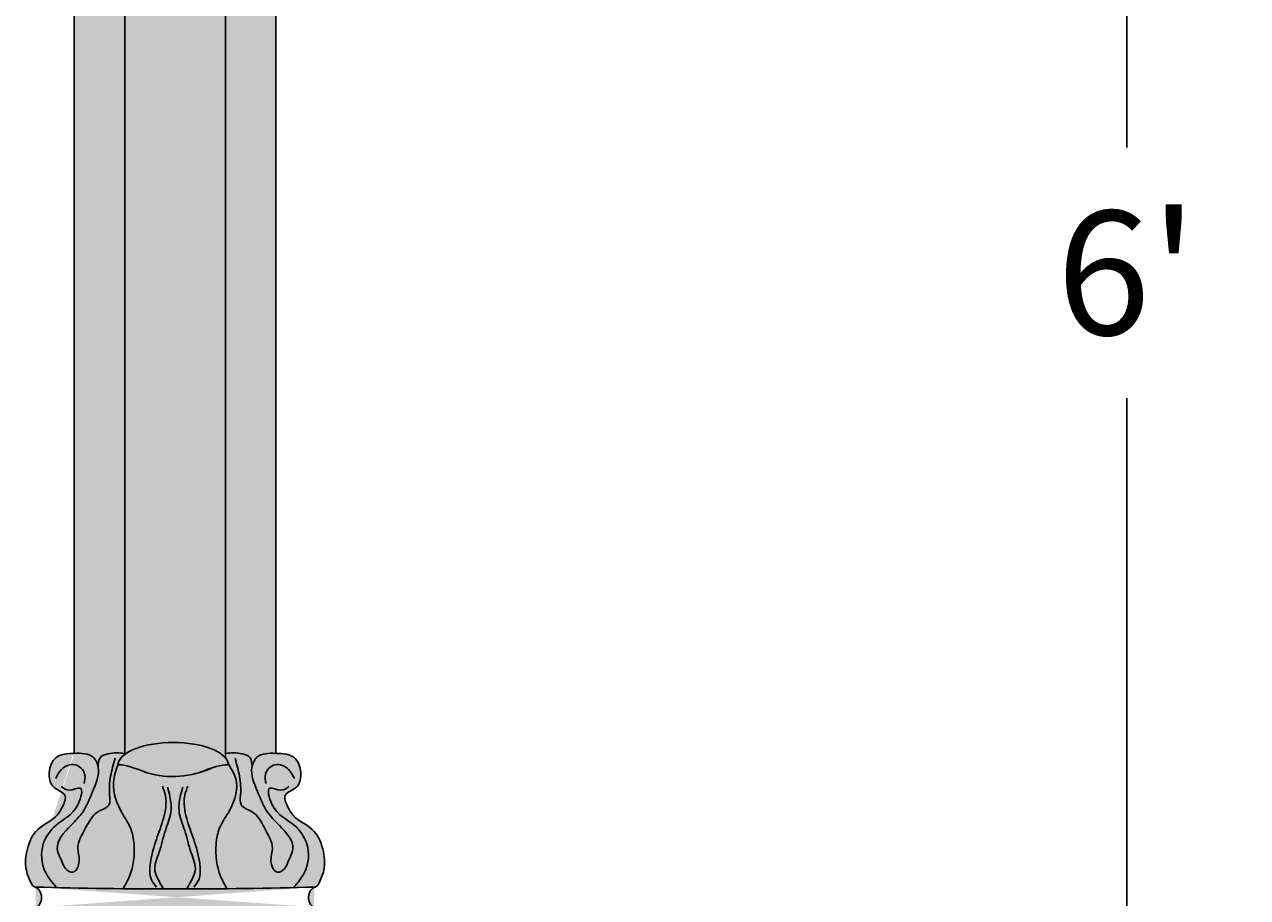
# Model space of a CAD drawing. Units: inches. Extents: x -17 to 66, y 0 to 111.
# Drawn here: x 13 to 33, y 65 to 79 of the extents above; entities that cross this region are included whole.
import ezdxf

# ---------------------------------------------------------------- set-up
doc = ezdxf.new("R2010")
doc.units = ezdxf.units.IN
doc.header["$MEASUREMENT"] = 0
doc.layers.get('0').update_dxf_attribs({"lineweight": 9})
doc.layers.get('Defpoints').update_dxf_attribs({"lineweight": 9})
doc.layers.add('_Main Draw', color=7, linetype='Continuous')
doc.layers.add('Dims-CallOuts', color=7, linetype='Continuous', lineweight=9)
doc.layers.add('Thick Drawing', color=253, linetype='Continuous', lineweight=30)
doc.styles.get("Standard").update_dxf_attribs({"font": 'ARIAL.TTF', "height": 2})
doc.dimstyles.new('Bruce1', dxfattribs={"dimtxt": 0.125, "dimasz": 1.5, "dimexe": 0.5, "dimexo": 0.75, "dimgap": 1, "dimtad": 0, "dimtih": 1, "dimtoh": 1, "dimdec": 4, "dimzin": 0, "dimdsep": 46, "dimlunit": 4, "dimtxsty": 'Standard', "dimblk": 'CLOSEDBLANK', "dimcen": 0.09, "dimadec": 0, "dimazin": 0, "dimtfac": 1, "dimtdec": 4, "dimtofl": 0, "dimtmove": 0, "dimatfit": 3, "dimldrblk": 'CLOSEDBLANK', "dimfxl": 0, "dimfrac": 1, "dimtolj": 1, "dimtzin": 0, "dimarcsym": 0})

# ---------------------------------------------------------------- blocks, each defined once
blk = doc.blocks.new('_ClosedBlank')
at = {"color": 0, "linetype": 'ByBlock', "lineweight": -2}
for p, q in [((-1, 0.1666666666666667), (0, 0)), ((-1, 0.1666666666666667), (-1, -0.1666666666666667)), ((0, 0), (-1, -0.1666666666666667))]:
    blk.add_line(p, q, dxfattribs=at)
blk = doc.blocks.new('*D6')
at = {"layer": 'Defpoints', "color": 0}
for p in [(18.17643426915924, 110.999999971907), (36.97103645846641, 110.999999971907), (18.17643426915924, -2.809298393913195e-08)]:
    blk.add_point(p, dxfattribs=at)
at = {"layer": 'Dims-CallOuts', "color": 0, "lineweight": -2}
for p, q in [((18.92643426915924, 110.999999971907), (37.47103645846641, 110.999999971907)), ((36.97103645846641, 109.499999971907), (36.97103645846641, 57.5218280755905)), ((36.97103645846639, 1.499999971907011), (36.97103645846641, 53.47817186822352)), ((18.92643426915924, -2.809298415158815e-08), (37.47103645846639, -2.80929894048089e-08))]:
    blk.add_line(p, q, dxfattribs=at)
at = {"layer": 'Dims-CallOuts', "color": 0, "lineweight": -2, "xscale": 1.5, "yscale": 1.5, "zscale": 1.5}
for p, rotation in [((36.97103645846641, 110.999999971907), 90), ((36.97103645846639, -2.809298926317144e-08), 270)]:
    blk.add_blockref('_ClosedBlank', p, dxfattribs=dict(at, rotation=rotation))
at = {"layer": 'Dims-CallOuts', "color": 0, "insert": (36.97103645846639, 55.49999997190702), "char_height": 2, "attachment_point": 5}
blk.add_mtext('\\A1;9\'-3"', dxfattribs=at)
blk = doc.blocks.new('*D7')
at = {"layer": 'Defpoints', "color": 0}
for p in [(18.17643426915924, 110.999999971907), (18.17643426915924, 38.99999997190702), (31.09080734703116, 38.99999997190702)]:
    blk.add_point(p, dxfattribs=at)
at = {"layer": 'Dims-CallOuts', "color": 0, "lineweight": -2}
for p, q in [((18.92643426915924, 110.999999971907), (31.59080734703118, 110.999999971907)), ((31.09080734703118, 109.499999971907), (31.09080734703117, 77.0211459473504)), ((31.09080734703116, 40.49999997190702), (31.09080734703117, 72.97885399646363)), ((18.92643426915924, 38.99999997190702), (31.59080734703116, 38.99999997190702))]:
    blk.add_line(p, q, dxfattribs=at)
at = {"layer": 'Dims-CallOuts', "color": 0, "lineweight": -2, "xscale": 1.5, "yscale": 1.5, "zscale": 1.5}
for p, rotation in [((31.09080734703118, 110.999999971907), 90), ((31.09080734703116, 38.99999997190702), 270)]:
    blk.add_blockref('_ClosedBlank', p, dxfattribs=dict(at, rotation=rotation))
at = {"layer": 'Dims-CallOuts', "color": 0, "insert": (31.09080734703116, 74.99999997190702), "char_height": 2, "attachment_point": 5}
blk.add_mtext("\\A1;6'", dxfattribs=at)

msp = doc.modelspace()

# ---------------------------------------------------------------- hatches: boundary and pattern name
at = {"layer": 'Thick Drawing'}
h = msp.add_hatch(color=256, dxfattribs=at)
edge = h.paths.add_edge_path()
edge.add_line((14.92643426915923, 93.24999997190702), (14.82000906692211, 93.24999997190702))
edge.add_arc((14.82000906692212, 93.4489436507719), 0.1989436788648702, 90.07594894322852, 269.9999999999964, ccw=False)
edge.add_arc((14.32000906692211, 93.631650098858), 0.5000000000000014, 1.860956742596558, 69.0751675723626)
edge.add_arc((14.63250906692213, 94.44894365077187), 0.3749999999999964, 90.00000000000568, 249.075167572357, ccw=False)
edge.add_line((14.63250906692209, 94.82394365077187), (14.22485055165613, 94.82394365077187))
edge.add_arc((14.22485055165614, 95.18485993326875), 0.3609162824968878, 252.1022897416923, 269.99999999999943, ccw=False)
edge.add_line((14.11393426915924, 94.84140958569513), (14.11393426915923, 67.24999997190702))
edge.add_spline(control_points=[(14.11393426915925, 67.24999997190702), (14.22857134453294, 67.25336431592281), (14.40957040383412, 67.25468431357092), (14.48483448650953, 67.09215628375702), (14.49658645293207, 67.0343078710117)], knot_values=[2.760682309401878, 2.760682309401892, 2.760682309401892, 2.760682309401892, 3.070834642188347, 3.242848524607114, 3.242848524607114, 3.242848524607114, 3.242848524607114], degree=3, periodic=0)
edge.add_spline(control_points=[(14.49658645293208, 67.0343078710117), (14.49922576487102, 67.08859134977062), (14.50441543734953, 67.19532881857671), (14.70466599371454, 67.26703953310927), (14.83902173553332, 67.25671631225632), (14.92643426915923, 67.24999997190702)], knot_values=[0, 0, 0, 0, 0.1487770023190586, 0.2925398483509488, 0.5602393750064327, 0.5602393750064327, 0.5602393750064327, 0.5602393750064327], degree=3, periodic=0)
edge.add_line((14.92643426915923, 67.24999997190703), (14.92643426915923, 93.24999997190702))
edge = h.paths.add_edge_path()
edge.add_arc((17.25301798666242, 95.18485993326877), 0.3609162824968876, 269.9999999999898, 287.89771025829316, ccw=False)
edge.add_line((17.25301798666236, 94.82394365077188), (16.84535947139639, 94.82394365077188))
edge.add_arc((16.84535947139639, 94.4489436507719), 0.3749999999999964, -69.07516757236363, 90, ccw=False)
edge.add_arc((17.15785947139638, 93.63165009885802), 0.5000000000000011, 110.9248324276385, 178.1390432574034)
edge.add_arc((16.65785947140703, 93.4489436507719), 0.1989436788648702, -90.00000000306648, 89.92405105984, ccw=False)
edge.add_line((16.65785947139638, 93.24999997190702), (16.55143426915923, 93.24999997190702))
edge.add_line((16.55143426915923, 93.24999997190702), (16.55143426915923, 67.24999997190702))
edge.add_spline(control_points=[(16.55143426915924, 67.24999997190702), (16.63884680278516, 67.25671631225632), (16.77320254460394, 67.26703953310925), (16.97345310096895, 67.19532881857671), (16.97864277344745, 67.08859134977062), (16.9812820853864, 67.0343078710117)], knot_values=[0, 0, 0, 0, 0.2676995266554857, 0.411462372687376, 0.5602393750064345, 0.5602393750064345, 0.5602393750064345, 0.5602393750064345], degree=3, periodic=0)
edge.add_spline(control_points=[(16.9812820853864, 67.0343078710117), (16.99303405180894, 67.09215628375702), (17.06829813448435, 67.25468431357092), (17.24929719378552, 67.25336431592281), (17.36393426915922, 67.24999997190702)], knot_values=[2.760682309401878, 2.760682309401878, 2.760682309401878, 2.760682309401878, 2.932696191820647, 3.242848524607089, 3.242848524607089, 3.242848524607089, 3.242848524607117], degree=3, periodic=0)
edge.add_line((17.36393426915923, 67.24999997190702), (17.36393426915923, 94.84140958569512))
h = msp.add_hatch(color=256, dxfattribs=at)
edge = h.paths.add_edge_path()
edge.add_line((16.55143426915923, 93.24999997190702), (14.92643426915924, 93.24999997190702))
edge.add_line((14.92643426915924, 93.24999997190702), (14.92643426915923, 67.2321422867617))
edge.add_ellipse((15.7090492330245, 67.05330164759769), major_axis=(-0.8919253150758948, 0), ratio=0.4180110566615278, start_angle=199.1859614898885, end_angle=331.3356151519234, ccw=False)
edge.add_line((16.55143426915923, 67.17582825289483), (16.55143426915923, 93.24999997190702))
h = msp.add_hatch(color=256, dxfattribs=at)
edge = h.paths.add_edge_path()
edge.add_spline(control_points=[(14.90098055401725, 65.06716927584542), (14.93840200678235, 65.13282682276316), (15.06186790983269, 65.34945305513193), (15.09961251088617, 65.6993040053185), (15.03900256695246, 66.05754295953922), (14.83052727133312, 66.34385019426614), (14.69945051238337, 66.71767135056758), (14.78715380619187, 66.98301789759537), (14.82073886308496, 67.0846295759181)], knot_values=[0, 0, 0, 0, 0.2257450209555973, 0.7448084136754147, 1.015745072577307, 1.292732679164889, 1.801336332312438, 2.116968984087225, 2.116968984087225, 2.116968984087225, 2.116968984087225], degree=3, periodic=0)
edge.add_arc((14.84073886308496, 67.08462957587689), 0.01999999999999882, 166.9948660870643, 179.9999998818971, ccw=False)
edge.add_ellipse((15.7090492330245, 67.05330164759769), major_axis=(-0.8919253150758948, 0), ratio=0.4180110566615278, start_angle=331.3356151519234, end_angle=354.48547533218067, ccw=False)
edge.add_line((14.92643426915923, 67.2321422867617), (14.92643426915923, 67.24999997190702))
edge.add_spline(control_points=[(14.92643426915923, 67.24999997190702), (14.83902173553332, 67.25671631225632), (14.70466599371454, 67.26703953310927), (14.50441543734953, 67.19532881857671), (14.49922576487102, 67.08859134977062), (14.49658645293208, 67.0343078710117)], knot_values=[0, 0, 0, 0, 0.2676995266554839, 0.4114623726873742, 0.5602393750064327, 0.5602393750064327, 0.5602393750064327, 0.5602393750064327], degree=3, periodic=0)
edge.add_spline(control_points=[(14.49658645293207, 67.0343078710117), (14.48483448650953, 67.09215628375702), (14.40957040383412, 67.25468431357092), (14.22857134453294, 67.25336431592281), (14.11393426915925, 67.24999997190702)], knot_values=[2.760682309401878, 2.760682309401878, 2.760682309401878, 2.760682309401878, 2.932696191820645, 3.2428485246071, 3.2428485246071, 3.2428485246071, 3.242848524607114], degree=3, periodic=0)
edge.add_spline(control_points=[(14.11393426915924, 67.24999997190702), (14.00032930852131, 67.24666591817056), (13.79291626107043, 67.23590234698277), (13.68696122586567, 66.95349305502891), (13.72935608546645, 66.72477128008383), (13.86644901458175, 66.6487997500123), (14.00248641791874, 66.57009703174552), (13.92226095719034, 66.37730838590478), (13.79879623299526, 66.17657508186579), (13.48911469339536, 66.05305209851015), (13.33717287009066, 65.71692896841557), (13.31005697865437, 65.39469375230689), (13.38844961289591, 65.21627101777581), (13.42290341108945, 65.14467996510683)], knot_values=[0.04987734497671781, 0.04987734497671781, 0.04987734497671781, 0.04987734497673202, 0.3572372758115678, 0.619857082086086, 0.8438805969182348, 0.9821313182273084, 1.085033600161186, 1.264621736070765, 1.478526056127329, 1.824152995308704, 2.179958163817653, 2.525674164893335, 2.760682309401892, 2.760682309401892, 2.760682309401892, 2.760682309401892], degree=3, periodic=0)
edge.add_arc((13.51301143226228, 65.18804521064189), 0.09999999999999441, 205.6995784748512, 251.5170274977321)
edge.add_arc((15.73893426915821, 149.4829001588898), 84.41988975915153, 268.4675671259091, 269.4312714708787)
h = msp.add_hatch(color=256, dxfattribs=at)
edge = h.paths.add_edge_path()
edge.add_ellipse((15.7090492330245, 67.05330164759769), major_axis=(-0.8919253150758948, 0), ratio=0.4180110566615278, start_angle=185.2479513635203, end_angle=199.1859614898885)
edge.add_ellipse((15.7090492330245, 67.05330164759769), major_axis=(-0.8919253150758948, 0), ratio=0.4180110566615278, start_angle=199.1859614898885, end_angle=331.3356151519234)
edge.add_ellipse((15.7090492330245, 67.05330164759769), major_axis=(-0.8919253150758948, 0), ratio=0.4180110566615278, start_angle=331.3356151519234, end_angle=354.4854753321807)
edge.add_arc((14.84073886309467, 67.08462957591894), 0.01999999999999882, 166.9948662106993, 274.9335657292835)
edge.add_arc((14.84073886235649, 67.08462957585522), 0.01999999999999882, 274.9335678518758, 274.9593028184593)
edge.add_ellipse((15.26308657548655, 66.86688432588866), major_axis=(-0.4459626575379474, 0.1864173217090297), ratio=0.1512996699534404, start_angle=270, end_angle=343.8881286079791, ccw=False)
edge.add_arc((15.70381990992567, 68.35524917008088), 1.479564297088398, 253.8103564230726, 286.1896435769274)
edge.add_ellipse((16.14455324436477, 66.86688432588866), major_axis=(0.4459626575379475, 0.1864173217090296), ratio=0.1512996699534403, start_angle=62.29173340888468, end_angle=90, ccw=False)
edge.add_ellipse((16.14455324436477, 66.86688432588866), major_axis=(0.4459626575379475, 0.1864173217090296), ratio=0.1512996699534403, start_angle=12.55790426410249, end_angle=62.29173340888468, ccw=False)
edge.add_arc((16.57770179324462, 67.08311107587177), 0.02000000000000104, 258.5003551504951, 372.3928535566185)
h = msp.add_hatch(color=256, dxfattribs=at)
edge = h.paths.add_edge_path()
edge.add_spline(control_points=[(16.9812820853864, 67.0343078710117), (16.97864277344745, 67.08859134977062), (16.97345310096895, 67.19532881857671), (16.77320254460394, 67.26703953310925), (16.63884680278516, 67.25671631225632), (16.55143426915924, 67.24999997190702)], knot_values=[0, 0, 0, 0, 0.1487770023190586, 0.2925398483509488, 0.5602393750064345, 0.5602393750064345, 0.5602393750064345, 0.5602393750064345], degree=3, periodic=0)
edge.add_line((16.55143426915923, 67.24999997190702), (16.55143426915923, 67.17582825289485))
edge.add_ellipse((15.7090492330245, 67.05330164759769), major_axis=(-0.8919253150758948, 0), ratio=0.4180110566615278, start_angle=185.2479513635203, end_angle=199.1859614898885, ccw=False)
edge.add_spline(control_points=[(16.59723577433365, 67.0874033459953), (16.65583755139747, 66.98629408850125), (16.80282021082034, 66.73269584791274), (16.64382158072676, 66.34260713610274), (16.43956474542421, 66.05779492396437), (16.37770621338808, 65.69908056002947), (16.41706339034709, 65.35032143651888), (16.53823817399151, 65.13287220941672), (16.57486268646837, 65.0671491960012)], knot_values=[0, 0, 0, 0, 0.3372344459576055, 0.8458380991051544, 1.122825705692737, 1.393762364594629, 1.912825757314446, 2.137667658356621, 2.137667658356621, 2.137667658356621, 2.137667658356621], degree=3, periodic=0)
edge.add_arc((15.73893426915952, 149.4829001588898), 84.41988975915152, 270.5673538919178, 271.5324328740915)
edge.add_arc((17.9648571060562, 65.188045210642), 0.09999999999999562, 288.4829725022225, 334.3004215262445)
edge.add_spline(control_points=[(18.05496512722904, 65.14467996510689), (18.08941892542257, 65.21627101777584), (18.1678115596641, 65.3946937523069), (18.14069566822782, 65.71692896841557), (17.98875384492312, 66.05305209851015), (17.67907230532321, 66.17657508186579), (17.55560758112814, 66.37730838590478), (17.47538212039974, 66.57009703174552), (17.61141952373672, 66.6487997500123), (17.74851245285203, 66.72477128008383), (17.79090731245281, 66.95349305502891), (17.68495227724804, 67.23590234698277), (17.47753922979717, 67.24666591817056), (17.36393426915923, 67.24999997190702)], knot_values=[0.04987734497674769, 0.04987734497674769, 0.04987734497674769, 0.04987734497674769, 0.2848854894852751, 0.6306014905609569, 0.9864066590699057, 1.332033598251281, 1.545937918307845, 1.725526054217424, 1.828428336151302, 1.966679057460375, 2.190702572292524, 2.453322378567042, 2.760682309401878, 2.760682309401906, 2.760682309401906, 2.760682309401906], degree=3, periodic=0)
edge.add_spline(control_points=[(17.36393426915922, 67.24999997190702), (17.24929719378552, 67.25336431592281), (17.06829813448435, 67.25468431357092), (16.99303405180894, 67.09215628375702), (16.9812820853864, 67.0343078710117)], knot_values=[2.760682309401878, 2.760682309401906, 2.760682309401906, 2.760682309401906, 3.070834642188347, 3.242848524607117, 3.242848524607117, 3.242848524607117, 3.242848524607117], degree=3, periodic=0)
h = msp.add_hatch(color=256, dxfattribs=at)
edge = h.paths.add_edge_path()
edge.add_spline(control_points=[(16.57486268646837, 65.0671491960012), (16.53823817399151, 65.13287220941672), (16.41706339034709, 65.35032143651888), (16.37770621338808, 65.69908056002947), (16.43956474542421, 66.05779492396437), (16.64382158072676, 66.34260713610274), (16.80282021082034, 66.73269584791274), (16.65583755139747, 66.98629408850125), (16.59723577433365, 67.0874033459953)], knot_values=[0, 0, 0, 0, 0.2248419010421747, 0.7439052937619917, 1.014841952663884, 1.291829559251466, 1.800433212399015, 2.137667658356621, 2.137667658356621, 2.137667658356621, 2.137667658356621], degree=3, periodic=0)
edge.add_arc((16.57770179324462, 67.08311107587177), 0.02000000000000105, -101.49964484950488, 12.392853556830516, ccw=False)
edge.add_ellipse((16.14455324436477, 66.86688432588866), major_axis=(0.4459626575379475, 0.1864173217090296), ratio=0.1512996699534403, start_angle=12.55790426410256, end_angle=62.29173340888473)
edge.add_arc((15.70381990992567, 68.3552491700809), 1.479564297088398, 253.8103564230688, 294.9073609689839, ccw=False)
edge.add_ellipse((15.26308657548655, 66.86688432588866), major_axis=(-0.4459626575379474, 0.1864173217090297), ratio=0.1512996699534404, start_angle=270, end_angle=343.8881286079791)
edge.add_arc((14.84073886308503, 67.08462957591843), 0.01999999999999882, 180.0000000002443, 274.9593007234977, ccw=False)
edge.add_spline(control_points=[(14.82073886308496, 67.0846295759181), (14.78715380619187, 66.98301789759537), (14.69945051238337, 66.71767135056758), (14.83052727133312, 66.34385019426614), (15.03900256695246, 66.05754295953922), (15.09961251088617, 65.6993040053185), (15.06186790983269, 65.34945305513193), (14.93840200678235, 65.13282682276316), (14.90098055401725, 65.06716927584542)], knot_values=[0, 0, 0, 0, 0.3156326517747862, 0.8242363049223351, 1.101223911509918, 1.37216057041181, 1.891223963131627, 2.116968984087225, 2.116968984087225, 2.116968984087225, 2.116968984087225], degree=3, periodic=0)
edge.add_arc((15.73893426915907, 149.4829001588898), 84.41988975915149, 269.4312714708781, 270.5673538919181)
h = msp.add_hatch(color=256, dxfattribs=at)
edge = h.paths.add_edge_path()
edge.add_ellipse((18.03278212752081, 64.92457622360074), major_axis=(6.413615611518813e-17, 0.1745762516937219), ratio=0.8016438333351186, start_angle=15.0006521593304, end_angle=156.5359942257043, ccw=False)
edge.add_arc((15.73893426915925, 149.4829001588898), 84.41988975915152, 268.4675671259084, 271.5324328740916, ccw=False)
edge.add_ellipse((13.44508641079767, 64.92457622360074), major_axis=(0, 0.1745762516937219), ratio=0.8016438333351186, start_angle=198.1270153315113, end_angle=344.9993478406617, ccw=False)
edge.add_arc((13.52643426915906, 64.66608647882681), 0.1000000000000027, 112.2139405045228, 116.2438947866241)
edge.add_arc((15.89217306035212, -19.62970541008938), 84.4198897591515, 88.58484426838947, 91.63586081552347, ccw=False)

# ---------------------------------------------------------------- linework, layer by layer
at = {"layer": '_Main Draw'}
for p, q in [((14.11393426915924, 94.84140958569513), (14.11393426915923, 67.24999997190702)), ((17.36393426915923, 94.84140958569512), (17.36393426915923, 67.24999997190702)), ((14.92643426915924, 93.24999997190702), (14.92643426915923, 67.2321422867617)), ((16.55143426915923, 93.24999997190702), (16.55143426915923, 67.17582825289485))]:
    msp.add_line(p, q, dxfattribs=at)
for centre, radius, start, end in [((14.84073886308496, 67.0846295759181), 0.02, 166.9948662020904, 274.9593007238008), ((16.57770179324461, 67.08311107587178), 0.02, 258.5003551505219, 12.3928535567877), ((15.70381990992566, 68.35524917008088), 1.479564297088398, 253.8103564230727, 294.907360968988), ((13.51301143226218, 65.18804521064193), 0.1, 205.6995784748837, 251.517027497794), ((17.96485710605622, 65.18804521064204), 0.1, 288.4829725022332, 334.300421525088), ((15.73893426915924, 149.4829001588898), 84.41988975915152, 268.4675671259084, 271.5324328740916)]:
    msp.add_arc(centre, radius, start, end, dxfattribs=at)
for centre, major_axis, ratio, start_param, end_param in [((15.7090492330245, 67.05330164759769), (-0.8919253150758948, 0), 0.4180110566615278, 3.233186683867749, 6.186938695043692), ((15.26308657548655, 66.86688432588866), (-0.4459626575379474, 0.1864173217090297), 0.1512996699534404, 4.71238898038469, 6.00198010273094), ((13.44508641079767, 64.92457622360074), (0, 0.1745762516937219), 0.8016438333351186, 3.457968754684157, 6.021374537052735)]:
    msp.add_ellipse(centre, major_axis=major_axis, ratio=ratio, start_param=start_param, end_param=end_param, dxfattribs=at)
at = {"layer": '_Main Draw', "extrusion": (0, 0, -1)}
for centre, major_axis, ratio, start_param, end_param in [((16.14455324436477, 66.86688432588866), (0.4459626575379475, 0.1864173217090296), 0.1512996699534403, 4.71238898038469, 6.064008530620761), ((18.03278212752081, 64.92457622360074), (6.413615611518813e-17, 0.1745762516937219), 0.8016438333351186, 3.551116810058214, 6.021374537052874)]:
    msp.add_ellipse(centre, major_axis=major_axis, ratio=ratio, start_param=start_param, end_param=end_param, dxfattribs=at)
at = {"layer": '_Main Draw'}
for points, knots in [([(13.42290341108945, 65.14467996510683), (13.38844961289591, 65.21627101777581), (13.31005697865437, 65.39469375230689), (13.33717287009066, 65.71692896841557), (13.48911469339536, 66.05305209851015), (13.79879623299526, 66.17657508186579), (13.92226095719034, 66.37730838590478), (14.00248641791874, 66.57009703174552), (13.86644901458175, 66.6487997500123), (13.72935608546645, 66.72477128008383), (13.68696122586567, 66.95349305502891), (13.79291626107043, 67.23590234698277), (14.11319233913268, 67.25252287499843), (14.41242314708223, 67.25470511817838), (14.5487462845271, 66.94887476375084), (14.40988923949866, 66.64362014935054), (14.28067313543407, 66.30963158564668), (14.02734774246804, 66.06279716198955), (13.76370856478831, 65.7754659156426), (13.91043563829094, 65.52685374599876), (13.96146931567111, 65.38091713346881), (14.12860597524452, 65.28170005200582), (14.22424126904273, 65.52872135786293), (14.12417820538599, 65.76312728342602), (14.30322346954741, 66.03804664009195), (14.42470553177649, 66.31250009085377), (14.7073350049756, 66.38130381756497), (14.67080539588755, 66.63751356817505), (14.68807432619588, 66.87886851497592), (14.74382137650171, 67.07457795978647), (14.77134523679655, 67.1712051245924)], [0.04987734497671774, 0.04987734497671774, 0.04987734497671774, 0.04987734497671774, 0.2848854894852751, 0.6306014905609569, 0.9864066590699057, 1.332033598251281, 1.545937918307845, 1.725526054217424, 1.828428336151302, 1.966679057460375, 2.190702572292524, 2.453322378567042, 2.760682309401878, 3.070834642188347, 3.250447991809895, 3.653787869279271, 4.020214409740868, 4.310447392950523, 4.745856180532924, 4.977117111952052, 5.095718681113328, 5.221511346593451, 5.43373640696322, 5.635959546134027, 5.989463232148013, 6.31080857707524, 6.5314676392949, 6.684272157055603, 6.989881300321439, 7.287917892244542, 7.287917892244542, 7.287917892244542, 7.287917892244542]), ([(18.05496512722904, 65.14467996510689), (18.08941892542257, 65.21627101777584), (18.1678115596641, 65.3946937523069), (18.14069566822782, 65.71692896841557), (17.98875384492312, 66.05305209851015), (17.67907230532321, 66.17657508186579), (17.55560758112814, 66.37730838590478), (17.47538212039974, 66.57009703174552), (17.61141952373672, 66.6487997500123), (17.74851245285203, 66.72477128008383), (17.79090731245281, 66.95349305502891), (17.68495227724804, 67.23590234698277), (17.3646761991858, 67.25252287499843), (17.06544539123625, 67.25470511817838), (16.92912225379138, 66.94887476375084), (17.06797929881981, 66.64362014935054), (17.1971954028844, 66.30963158564668), (17.45052079585043, 66.06279716198955), (17.71415997353016, 65.7754659156426), (17.56743290002754, 65.52685374599876), (17.51639922264737, 65.38091713346881), (17.34926256307396, 65.28170005200582), (17.25362726927575, 65.52872135786293), (17.35369033293248, 65.76312728342602), (17.17464506877107, 66.03804664009195), (17.05316300654199, 66.31250009085377), (16.77053353334288, 66.38130381756497), (16.80706314243093, 66.63751356817505), (16.78979421212259, 66.87886851497592), (16.73404716181676, 67.07457795978647), (16.70652330152193, 67.1712051245924)], [0.04987734497674769, 0.04987734497674769, 0.04987734497674769, 0.04987734497674769, 0.2848854894852751, 0.6306014905609569, 0.9864066590699057, 1.332033598251281, 1.545937918307845, 1.725526054217424, 1.828428336151302, 1.966679057460375, 2.190702572292524, 2.453322378567042, 2.760682309401878, 3.070834642188347, 3.250447991809895, 3.653787869279271, 4.020214409740868, 4.310447392950523, 4.745856180532924, 4.977117111952052, 5.095718681113328, 5.221511346593451, 5.43373640696322, 5.635959546134027, 5.989463232148013, 6.31080857707524, 6.5314676392949, 6.684272157055603, 6.989881300321439, 7.287917892244542, 7.287917892244542, 7.287917892244542, 7.287917892244542]), ([(15.61532801744471, 66.70539482052342), (15.62986648947462, 66.65497015430307), (15.66739111563587, 66.5248212125621), (15.69328615593059, 66.28012403540201), (15.56298582406476, 65.98663255708642), (15.50316319458812, 65.67351424903342), (15.37568850191004, 65.39901214758657), (15.47273459268171, 65.20621754636748), (15.52278446706075, 65.11207268695111), (15.54877489866606, 65.06322457102043)], [0, 0, 0, 0, 0.1577969002133771, 0.4072828064550281, 0.7173128404882858, 1.093520290727605, 1.389708485166006, 1.544833922204614, 1.712466018919294, 1.712466018919294, 1.712466018919294, 1.712466018919294]), ([(15.86254052087377, 66.70539482052342), (15.84800204884385, 66.65497015430307), (15.8104774226826, 66.5248212125621), (15.78458238238789, 66.28012403540201), (15.91488271425372, 65.98663255708644), (15.97470534373035, 65.67351424903343), (16.10218003640843, 65.39901214758655), (16.00513394563677, 65.20621754636751), (15.95508407125772, 65.11207268695108), (15.9290936396524, 65.06322457102043)], [0, 0, 0, 0, 0.1577969002133771, 0.4072828064550281, 0.7173128404882858, 1.093520290727605, 1.389708485166007, 1.544833922204614, 1.712466018919314, 1.712466018919314, 1.712466018919314, 1.712466018919314])]:
    msp.add_open_spline(points, degree=3, knots=knots, dxfattribs=at)
for points in [[(13.81483122755063, 66.8419254291828), (13.9032484507542, 66.986487210978), (14.12831066897726, 67.06679934154644), (14.28103134896278, 66.91420625354539), (14.27299326750719, 66.76161329861432)], [(14.49658645293208, 67.0343078710117), (14.53020709463487, 67.17923629772827), (14.65881400819876, 67.24348594895503), (14.92643426915923, 67.24999997190702)], [(14.82073886308496, 67.0846295759181), (14.74723147037491, 66.777675777956), (14.88387622642182, 66.2877718214095), (15.02052098246872, 66.04683542970415), (15.07678659676759, 65.78180551859128), (15.00444529750263, 65.26780790956721), (14.90098055401725, 65.06716927584542)], [(16.59723577433365, 67.0874033459953), (16.73063706794357, 66.777675777956), (16.59399231189666, 66.2877718214095), (16.45734755584975, 66.04683542970415), (16.40108194155089, 65.78180551859128), (16.47342324081585, 65.26780790956721), (16.57486268646837, 65.0671491960012)], [(16.9812820853864, 67.0343078710117), (16.9476614436836, 67.17923629772827), (16.81905453011972, 67.24348594895503), (16.55143426915924, 67.24999997190702)], [(17.66303731076785, 66.8419254291828), (17.57462008756427, 66.986487210978), (17.34955786934121, 67.06679934154644), (17.19683718935569, 66.91420625354539), (17.20487527081129, 66.76161329861432)], [(13.82286907003365, 65.09112130215863), (13.64603462362649, 65.34008886699982), (13.61388277574923, 65.78983669172712), (13.81483122755063, 66.08699156152338), (14.17653820182056, 66.43233360320471), (14.20868981072524, 66.68933234118174), (14.03185536431809, 66.65720751556836), (13.9032484507542, 66.71342599365926)], [(15.53494863672415, 66.72145729986511), (15.58317640854005, 66.56886421186405), (15.55102456066277, 66.1994285177052), (15.43849357103755, 65.86211764915973), (15.34203826637838, 65.48465064879503), (15.35811419031699, 65.21158943147631), (15.43849357103755, 65.09112130215863)], [(15.94291990159432, 66.72145729986511), (15.89469212977842, 66.56886421186405), (15.92684397765571, 66.1994285177052), (16.03937496728092, 65.86211764915973), (16.1358302719401, 65.48465064879503), (16.11975434800148, 65.21158943147631), (16.03937496728092, 65.09112130215863)], [(17.65499946828483, 65.09112130215863), (17.83183391469199, 65.34008886699982), (17.86398576256925, 65.78983669172712), (17.66303731076785, 66.08699156152338), (17.30133033649792, 66.43233360320471), (17.26917872759323, 66.68933234118174), (17.44601317400039, 66.65720751556836), (17.57462008756427, 66.71342599365926)]]:
    msp.add_spline(points, degree=3, dxfattribs=at)

# ---------------------------------------------------------------- dimensions: what is measured, and where the dimension line sits
at = {"layer": 'Dims-CallOuts'}
for base, p1, p2, picture, middle in [((36.97103645846641, 110.999999971907), (18.17643426915924, -2.809298393913195e-08), (18.17643426915924, 110.999999971907), '*D6', (36.97103645846639, 55.49999997190702)), ((31.09080734703116, 38.99999997190702), (18.17643426915924, 110.999999971907), (18.17643426915924, 38.99999997190702), '*D7', (31.09080734703116, 74.99999997190702))]:
    dim = msp.add_linear_dim(base=base, p1=p1, p2=p2, angle=90, dimstyle='Bruce1', dxfattribs=at)
    dim.commit()
    dim.dimension.update_dxf_attribs({"geometry": picture, "text_midpoint": middle})

doc.saveas('drawing.dxf')
